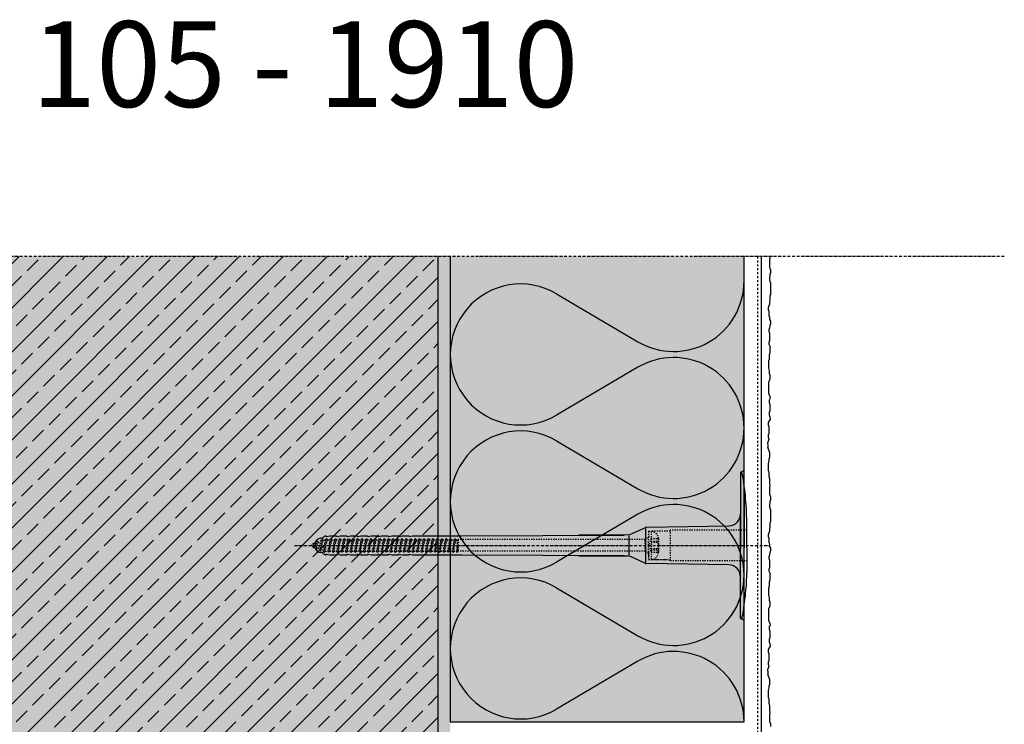
# Model space of a CAD drawing. Extents: x -110 to 4112, y -17267 to -4513.
# Drawn here: x 255 to 657, y -16747 to -16459 of the extents above; entities that cross this region are included whole.
import ezdxf

# ---------------------------------------------------------------- set-up
doc = ezdxf.new("R2010")
doc.units = 0
doc.header["$LTSCALE"] = 0.1
for name, pattern in [('ACHSE', [18.5, 12, -3, 0.5, -3]), ('AUSGEZOGEN', [0]), ('MVS_STRICH', [48, 8, -8, 8, -8, 8, -8]), ('STRICHLINIE', [10, 5, -5]), ('STRICHLINIE2', [0.375, 0.25, -0.125])]:
    doc.linetypes.add(name, pattern=pattern)
for name, color, linetype in [('ACHSEN', 1, 'ACHSE'), ('BEMASSUNG', 1, 'AUSGEZOGEN'), ('DÄMMUNG', 1, 'CONTINUOUS'), ('Putz', 6, 'CONTINUOUS'), ('SCHRAFFUR', 7, 'CONTINUOUS'), ('SICHTBARE', 7, 'CONTINUOUS'), ('UNSICHTBARE', 1, 'STRICHLINIE')]:
    doc.layers.add(name, color=color, linetype=linetype)
doc.styles.add('ARIAL7', font='arial.ttf', dxfattribs={"height": 7})

# ---------------------------------------------------------------- blocks, each defined once
blk = doc.blocks.new('DAEMM')
at = {"layer": 'DÄMMUNG'}
for p, q in [((0.2065, 0.362), (0.0435, 0.638)), ((0.4565, 0.638), (0.2935, 0.362))]:
    blk.add_line(p, q, dxfattribs=at)
for centre, radius, start, end in [((0.25, 0.76), 0.2398, 329.435, 210.565), ((-0.0001, 0.2399), 0.2399, 270.0152, 30.5802), ((0.5001, 0.2399), 0.2399, 149.4198, 269.9848)]:
    blk.add_arc(centre, radius, start, end, dxfattribs=at)
blk = doc.blocks.new('A$C7BCF2F8D')
at = {"layer": 'ACHSEN', "color": 1, "linetype": 'ACHSE'}
blk.add_line((-182.19, 0), (11.74, 0), dxfattribs=at)
at = {"layer": 'SICHTBARE', "color": 1, "linetype": 'Continuous'}
for p, q in [((0, 29.72), (0, 12.79)), ((1.57, 23.62), (1.44, 23.67)), ((1.44, 23.67), (1.44, -1)), ((0, -12.79), (0, 12.79)), ((0, 12.79), (0, -1)), ((2.53, -1), (2.53, 9.08)), ((-113.92, 3.96), (-47.52, 4.2)), ((-47.52, 4.2), (-66.05, 4.2)), ((-45.24, 4.38), (-39.15, 7.22)), ((-38.77, 6.9), (-38.77, -6.98)), ((-38.38, 7.4), (-4.72, 7.99)), ((-174.5, 0.43), (-174.5, 0.82)), ((-174.35, 0.96), (-173.78, 0.96)), ((-173.59, 0.81), (-173.77, 0.99)), ((-171.42, 2.88), (-170.66, 2.88)), ((-170.66, 2.88), (-170.66, 2.99)), ((-170.42, 3.41), (-169.66, 3.84)), ((-169.66, 3.84), (-169.21, 3.84)), ((-169.66, 3.84), (-169.21, 3.84)), ((-168.98, 3.68), (-167.78, 3.96)), ((-167.78, 3.96), (-164.99, 3.96)), ((-164.99, 3.96), (-164.99, 3.86)), ((-164.76, 3.68), (-163.55, 3.96)), ((-163.55, 3.96), (-160.77, 3.96)), ((-160.77, 3.96), (-160.77, 3.86)), ((-160.53, 3.68), (-159.33, 3.96)), ((-159.33, 3.96), (-156.55, 3.96)), ((-156.55, 3.96), (-156.54, 3.86)), ((-156.31, 3.68), (-155.1, 3.96)), ((-155.1, 3.96), (-152.32, 3.96)), ((-152.32, 3.96), (-152.32, 3.86)), ((-152.08, 3.68), (-150.88, 3.96)), ((-150.88, 3.96), (-148.1, 3.96)), ((-148.1, 3.96), (-148.1, 3.86)), ((-147.86, 3.68), (-146.66, 3.96)), ((-146.79, 2.3), (-147.25, 2.75)), ((-146.66, 3.96), (-145.65, 3.96)), ((-145.65, 3.96), (-143.87, 3.96)), ((-145.65, 3.96), (-145.65, 3.96)), ((-143.87, 3.96), (-143.87, 3.86)), ((-143.64, 3.68), (-142.43, 3.96)), ((-143.26, 2.3), (-143.51, 2.55)), ((-142.43, 3.96), (-139.65, 3.96)), ((-139.72, 2.3), (-139.78, 2.35)), ((-139.65, 3.96), (-139.65, 3.86)), ((-139.41, 3.68), (-138.21, 3.96)), ((-138.21, 3.96), (-135.43, 3.96)), ((-135.43, 3.96), (-135.42, 3.86)), ((-135.19, 3.68), (-133.98, 3.96)), ((-133.98, 3.96), (-113.92, 3.96)), ((-45.64, 3.91), (-45.64, -3.87)), ((-174.5, -0.82), (-174.5, -0.43)), ((-173.78, -0.96), (-174.35, -0.96)), ((-170.66, -2.88), (-171.42, -2.88)), ((-170.66, -2.99), (-170.66, -2.88)), ((-169.66, -3.84), (-170.42, -3.41)), ((-169.66, -3.84), (-169.21, -3.84)), ((-169.21, -3.84), (-169.66, -3.84)), ((-167.78, -3.96), (-168.98, -3.68)), ((-164.99, -3.96), (-167.78, -3.96)), ((-164.99, -3.86), (-164.99, -3.96)), ((-163.55, -3.96), (-164.76, -3.68)), ((-160.77, -3.96), (-163.55, -3.96)), ((-160.77, -3.86), (-160.77, -3.96)), ((-159.33, -3.96), (-160.53, -3.68)), ((-156.55, -3.96), (-159.33, -3.96)), ((-156.54, -3.86), (-156.55, -3.96)), ((-155.1, -3.96), (-156.31, -3.68)), ((-152.32, -3.96), (-155.1, -3.96)), ((-152.32, -3.86), (-152.32, -3.96)), ((-150.88, -3.96), (-152.08, -3.68)), ((-148.1, -3.96), (-150.88, -3.96)), ((-148.1, -3.86), (-148.1, -3.96)), ((-146.66, -3.96), (-147.86, -3.68)), ((-145.65, -3.96), (-146.66, -3.96)), ((-143.87, -3.96), (-145.65, -3.96)), ((-145.65, -3.96), (-145.65, -3.96)), ((-143.87, -3.86), (-143.87, -3.96)), ((-142.43, -3.96), (-143.64, -3.68)), ((-139.65, -3.96), (-142.43, -3.96)), ((-139.65, -3.86), (-139.65, -3.96)), ((-138.21, -3.96), (-139.41, -3.68)), ((-135.43, -3.96), (-138.21, -3.96)), ((-135.42, -3.86), (-135.43, -3.96)), ((-133.98, -3.96), (-135.19, -3.68)), ((-113.92, -3.96), (-133.98, -3.96)), ((-47.52, -4.2), (-113.92, -3.96)), ((0, -14.79), (0, -1)), ((1.44, -23.67), (1.44, -1)), ((2.53, -1), (2.53, -11.08)), ((-66.05, -4.2), (-47.52, -4.2)), ((-39.15, -7.22), (-45.24, -4.38)), ((-4.72, -7.99), (-38.38, -7.4)), ((0, -29.72), (0, -14.79)), ((1.57, -23.62), (1.44, -23.67))]:
    blk.add_line(p, q, dxfattribs=at)
for centre, radius, start, end in [((0.25, 29.72), 0.25, 17.0383, 178.0994), ((0.38, 29.72), 0.384, 178.0994, 180), ((-0.39, 32.09), 2.22, 286.8171, 325.4868), ((-20.16, 23.46), 21.6, 0.6383, 17.0383), ((-92.03, 10.18), 94.56, 6.9976, 8.1712), ((-114.81, 8.86), 117.34, 1.0436, 6.2808), ((-4.8, 12.79), 4.8, 271, 0), ((-92.03, 9.08), 94.56, 0, 1.1634), ((-65.93, 1193.88), 1189.68, 269.99407, 270.99641), ((-38.34, 5.48), 1.92, 91, 115), ((-174.35, 0.82), 0.144, 90, 180), ((-171.42, 0.48), 2.4, 90, 168.463), ((-170.18, 2.99), 0.48, 120, 180), ((-169.02, 3.86), 0.192, 187.3299, 283.2), ((-164.8, 3.86), 0.192, 181, 283.2), ((-160.58, 3.86), 0.192, 181, 283.2), ((-156.35, 3.86), 0.192, 181, 283.2), ((-152.13, 3.86), 0.192, 181, 283.2), ((-147.9, 3.86), 0.192, 181, 283.2), ((-143.68, 3.86), 0.192, 181, 283.2), ((-139.46, 3.86), 0.192, 181, 283.2), ((-135.23, 3.86), 0.192, 181, 283.2), ((-174.35, -0.82), 0.144, 180, 270), ((-171.42, -0.48), 2.4, 191.537, 270), ((-170.18, -2.99), 0.48, 180, 240), ((-169.02, -3.86), 0.192, 76.8, 172.6701), ((-164.8, -3.86), 0.192, 76.8, 179), ((-160.58, -3.86), 0.192, 76.8, 179), ((-156.35, -3.86), 0.192, 76.8, 179), ((-152.13, -3.86), 0.192, 76.8, 179), ((-147.9, -3.86), 0.192, 76.8, 179), ((-143.68, -3.86), 0.192, 76.8, 179), ((-139.46, -3.86), 0.192, 76.8, 179), ((-135.23, -3.86), 0.192, 76.8, 179), ((-65.93, -1193.88), 1189.68, 89.00359, 90.00593), ((-38.34, -5.48), 1.92, 245, 269), ((-4.8, -12.79), 4.8, 0, 89), ((-92.03, -11.08), 94.56, 358.8366, 0), ((-75.23, -11.26), 77.76, 352.2821, 358.7159), ((-20.16, -23.46), 21.6, 342.9617, 359.3617), ((-92.03, -10.18), 94.56, 351.8288, 353.0024), ((0.38, -29.72), 0.384, 180, 181.9006), ((0.25, -29.72), 0.25, 181.9006, 342.9617), ((-0.42, -32.09), 2.22, 34.5132, 73.1829)]:
    blk.add_arc(centre, radius, start, end, dxfattribs=at)
for points in [[(-169.66, 3.84), (-169.66, 3.84), (-169.66, 3.84), (-169.66, 3.84)], [(-169.21, 3.84), (-169.21, 3.84), (-169.21, 3.84), (-169.21, 3.84)], [(-169.66, -3.84), (-169.66, -3.84), (-169.66, -3.84), (-169.66, -3.84)], [(-169.21, -3.84), (-169.21, -3.84), (-169.21, -3.84), (-169.21, -3.84)]]:
    blk.add_open_spline(points, degree=3, dxfattribs=at)
at = {"layer": 'UNSICHTBARE', "color": 2, "linetype": 'STRICHLINIE'}
for p, q in [((-37.54, 5.75), (-37.54, 2.9)), ((-37.54, 5.75), (-36.54, 5.75)), ((-37.54, 4.71), (-37.54, 3.55)), ((-28.68, 5.84), (-36.54, 5.75)), ((-36.54, 5.75), (-36.54, -5.75)), ((2.53, 6.2), (-28.68, 6.2)), ((-28.68, 6.2), (-28.68, -6.2)), ((-175.54, 0), (-173.42, 0.88)), ((-173.88, -0.69), (-175.54, 0)), ((-173.88, -0.69), (-173.42, 0.88)), ((-173.42, 0.88), (-172.92, 1.74)), ((-173.37, -1.56), (-172.92, 1.74)), ((-173.27, -1.56), (-172.82, 1.74)), ((-172.99, -1.06), (-172.53, 1.24)), ((-172.92, 1.74), (-172.82, 1.74)), ((-172.53, 1.24), (-172.82, 1.74)), ((-172.53, 1.24), (-171.45, 1.69)), ((-172.2, -1.38), (-171.45, 1.69)), ((-171.7, -2.25), (-170.95, 2.56)), ((-171.6, -2.25), (-170.85, 2.56)), ((-171.45, 1.69), (-170.95, 2.56)), ((-171.31, -1.75), (-170.56, 2.06)), ((-170.95, 2.56), (-170.85, 2.56)), ((-170.56, 2.06), (-170.85, 2.56)), ((-170.56, 2.06), (-169.98, 2.3)), ((-170.38, -2.13), (-169.38, 2.3)), ((-170, -2.8), (-169.09, 2.8)), ((-169.98, 2.3), (-169.38, 2.3)), ((-169.9, -2.8), (-168.99, 2.8)), ((-169.61, -2.3), (-168.7, 2.3)), ((-169.38, 2.3), (-169.09, 2.8)), ((-169.09, 2.8), (-168.99, 2.8)), ((-168.7, 2.3), (-168.99, 2.8)), ((-168.7, 2.3), (-167.57, 2.3)), ((-168.48, -2.3), (-167.57, 2.3)), ((-168.19, -2.8), (-167.28, 2.8)), ((-168.09, -2.8), (-167.18, 2.8)), ((-167.8, -2.3), (-166.89, 2.3)), ((-167.57, 2.3), (-167.28, 2.8)), ((-167.28, 2.8), (-167.18, 2.8)), ((-166.89, 2.3), (-167.18, 2.8)), ((-166.89, 2.3), (-165.76, 2.3)), ((-166.67, -2.3), (-165.76, 2.3)), ((-166.38, -2.8), (-165.47, 2.8)), ((-166.28, -2.8), (-165.37, 2.8)), ((-165.99, -2.3), (-165.08, 2.3)), ((-165.76, 2.3), (-165.47, 2.8)), ((-165.47, 2.8), (-165.37, 2.8)), ((-165.08, 2.3), (-165.37, 2.8)), ((-165.08, 2.3), (-163.95, 2.3)), ((-164.86, -2.3), (-163.95, 2.3)), ((-164.57, -2.8), (-163.66, 2.8)), ((-164.47, -2.8), (-163.56, 2.8)), ((-164.18, -2.3), (-163.27, 2.3)), ((-163.95, 2.3), (-163.66, 2.8)), ((-163.66, 2.8), (-163.56, 2.8)), ((-163.27, 2.3), (-163.56, 2.8)), ((-163.27, 2.3), (-162.14, 2.3)), ((-163.05, -2.3), (-162.14, 2.3)), ((-162.76, -2.8), (-161.85, 2.8)), ((-162.66, -2.8), (-161.75, 2.8)), ((-162.37, -2.3), (-161.46, 2.3)), ((-162.14, 2.3), (-161.85, 2.8)), ((-161.85, 2.8), (-161.75, 2.8)), ((-161.46, 2.3), (-161.75, 2.8)), ((-161.46, 2.3), (-160.33, 2.3)), ((-161.24, -2.3), (-160.33, 2.3)), ((-160.95, -2.8), (-160.04, 2.8)), ((-160.85, -2.8), (-159.94, 2.8)), ((-160.56, -2.3), (-159.65, 2.3)), ((-160.33, 2.3), (-160.04, 2.8)), ((-160.04, 2.8), (-159.94, 2.8)), ((-159.65, 2.3), (-159.94, 2.8)), ((-159.65, 2.3), (-158.52, 2.3)), ((-159.43, -2.3), (-158.52, 2.3)), ((-159.14, -2.8), (-158.23, 2.8)), ((-159.04, -2.8), (-158.13, 2.8)), ((-158.75, -2.3), (-157.84, 2.3)), ((-158.52, 2.3), (-158.23, 2.8)), ((-158.23, 2.8), (-158.13, 2.8)), ((-157.84, 2.3), (-158.13, 2.8)), ((-157.84, 2.3), (-156.71, 2.3)), ((-157.62, -2.3), (-156.71, 2.3)), ((-157.33, -2.8), (-156.42, 2.8)), ((-157.23, -2.8), (-156.32, 2.8)), ((-156.94, -2.3), (-156.03, 2.3)), ((-156.71, 2.3), (-156.42, 2.8)), ((-156.42, 2.8), (-156.32, 2.8)), ((-156.03, 2.3), (-156.32, 2.8)), ((-156.03, 2.3), (-154.9, 2.3)), ((-155.81, -2.3), (-154.9, 2.3)), ((-155.52, -2.8), (-154.61, 2.8)), ((-155.42, -2.8), (-154.51, 2.8)), ((-155.13, -2.3), (-154.22, 2.3)), ((-154.9, 2.3), (-154.61, 2.8)), ((-154.61, 2.8), (-154.51, 2.8)), ((-154.22, 2.3), (-154.51, 2.8)), ((-154.22, 2.3), (-153.09, 2.3)), ((-154, -2.3), (-153.09, 2.3)), ((-153.71, -2.8), (-152.8, 2.8)), ((-153.61, -2.8), (-152.7, 2.8)), ((-153.32, -2.3), (-152.41, 2.3)), ((-153.09, 2.3), (-152.8, 2.8)), ((-152.8, 2.8), (-152.7, 2.8)), ((-152.41, 2.3), (-152.7, 2.8)), ((-152.41, 2.3), (-151.28, 2.3)), ((-152.19, -2.3), (-151.28, 2.3)), ((-151.9, -2.8), (-150.99, 2.8)), ((-151.8, -2.8), (-150.89, 2.8)), ((-151.51, -2.3), (-150.6, 2.3)), ((-151.28, 2.3), (-150.99, 2.8)), ((-150.99, 2.8), (-150.89, 2.8)), ((-150.6, 2.3), (-150.89, 2.8)), ((-150.6, 2.3), (-149.47, 2.3)), ((-150.38, -2.3), (-149.47, 2.3)), ((-150.09, -2.8), (-149.18, 2.8)), ((-149.99, -2.8), (-149.08, 2.8)), ((-149.7, -2.3), (-148.79, 2.3)), ((-149.47, 2.3), (-149.18, 2.8)), ((-149.18, 2.8), (-149.08, 2.8)), ((-148.79, 2.3), (-149.08, 2.8)), ((-148.79, 2.3), (-147.66, 2.3)), ((-148.57, -2.3), (-147.66, 2.3)), ((-148.28, -2.8), (-147.37, 2.8)), ((-148.18, -2.8), (-147.27, 2.8)), ((-147.89, -2.3), (-146.98, 2.3)), ((-147.66, 2.3), (-147.37, 2.8)), ((-147.37, 2.8), (-147.27, 2.8)), ((-146.98, 2.3), (-147.27, 2.8)), ((-146.98, 2.3), (-145.85, 2.3)), ((-146.76, -2.3), (-145.85, 2.3)), ((-146.47, -2.8), (-145.56, 2.8)), ((-146.37, -2.8), (-145.46, 2.8)), ((-146.08, -2.3), (-145.17, 2.3)), ((-145.85, 2.3), (-145.56, 2.8)), ((-145.56, 2.8), (-145.46, 2.8)), ((-145.17, 2.3), (-145.46, 2.8)), ((-145.17, 2.3), (-144.04, 2.3)), ((-144.95, -2.3), (-144.04, 2.3)), ((-144.66, -2.8), (-143.75, 2.8)), ((-144.56, -2.8), (-143.65, 2.8)), ((-144.27, -2.3), (-143.36, 2.3)), ((-144.04, 2.3), (-143.75, 2.8)), ((-143.75, 2.8), (-143.65, 2.8)), ((-143.36, 2.3), (-143.65, 2.8)), ((-143.36, 2.3), (-142.23, 2.3)), ((-143.14, -2.3), (-142.23, 2.3)), ((-142.85, -2.8), (-141.94, 2.8)), ((-142.75, -2.8), (-141.84, 2.8)), ((-142.46, -2.3), (-141.55, 2.3)), ((-142.23, 2.3), (-141.94, 2.8)), ((-141.94, 2.8), (-141.84, 2.8)), ((-141.55, 2.3), (-141.84, 2.8)), ((-141.55, 2.3), (-140.42, 2.3)), ((-141.33, -2.3), (-140.42, 2.3)), ((-141.04, -2.8), (-140.13, 2.8)), ((-140.94, -2.8), (-140.03, 2.8)), ((-140.65, -2.3), (-139.74, 2.3)), ((-140.42, 2.3), (-140.13, 2.8)), ((-140.13, 2.8), (-140.03, 2.8)), ((-139.74, 2.3), (-140.03, 2.8)), ((-139.74, 2.3), (-138.61, 2.3)), ((-139.52, -2.3), (-138.61, 2.3)), ((-139.23, -2.8), (-138.32, 2.8)), ((-139.13, -2.8), (-138.22, 2.8)), ((-138.84, -2.3), (-137.93, 2.3)), ((-138.61, 2.3), (-138.32, 2.8)), ((-138.32, 2.8), (-138.22, 2.8)), ((-137.93, 2.3), (-138.22, 2.8)), ((-137.93, 2.3), (-136.8, 2.3)), ((-137.71, -2.3), (-136.8, 2.3)), ((-137.42, -2.8), (-136.51, 2.8)), ((-137.32, -2.8), (-136.41, 2.8)), ((-137.03, -2.3), (-136.12, 2.3)), ((-136.8, 2.3), (-136.51, 2.8)), ((-136.51, 2.8), (-136.41, 2.8)), ((-136.12, 2.3), (-136.41, 2.8)), ((-136.12, 2.3), (-134.99, 2.3)), ((-135.9, -2.3), (-134.99, 2.3)), ((-135.61, -2.8), (-134.7, 2.8)), ((-135.51, -2.8), (-134.6, 2.8)), ((-135.22, -2.3), (-134.31, 2.3)), ((-134.99, 2.3), (-134.7, 2.8)), ((-134.7, 2.8), (-134.6, 2.8)), ((-134.31, 2.3), (-134.6, 2.8)), ((-134.31, 2.3), (-133.18, 2.3)), ((-134.09, -2.3), (-133.18, 2.3)), ((-133.8, -2.8), (-132.89, 2.8)), ((-133.7, -2.8), (-132.79, 2.8)), ((-133.41, -2.3), (-132.5, 2.3)), ((-133.18, 2.3), (-132.89, 2.8)), ((-132.89, 2.8), (-132.79, 2.8)), ((-132.5, 2.3), (-132.79, 2.8)), ((-132.5, 2.3), (-131.37, 2.3)), ((-132.28, -2.3), (-131.37, 2.3)), ((-131.99, -2.8), (-131.08, 2.8)), ((-131.89, -2.8), (-130.98, 2.8)), ((-131.6, -2.3), (-130.69, 2.3)), ((-131.37, 2.3), (-131.08, 2.8)), ((-131.08, 2.8), (-130.98, 2.8)), ((-130.69, 2.3), (-130.98, 2.8)), ((-130.69, 2.3), (-129.56, 2.3)), ((-130.47, -2.3), (-129.56, 2.3)), ((-130.18, -2.8), (-129.27, 2.8)), ((-130.08, -2.8), (-129.17, 2.8)), ((-129.79, -2.3), (-128.88, 2.3)), ((-129.56, 2.3), (-129.27, 2.8)), ((-129.27, 2.8), (-129.17, 2.8)), ((-128.88, 2.3), (-129.17, 2.8)), ((-128.88, 2.3), (-127.75, 2.3)), ((-128.66, -2.3), (-127.75, 2.3)), ((-128.37, -2.8), (-127.46, 2.8)), ((-128.27, -2.8), (-127.36, 2.8)), ((-127.98, -2.3), (-127.07, 2.3)), ((-127.75, 2.3), (-127.46, 2.8)), ((-127.46, 2.8), (-127.36, 2.8)), ((-127.07, 2.3), (-127.36, 2.8)), ((-127.07, 2.3), (-125.94, 2.3)), ((-126.85, -2.3), (-125.94, 2.3)), ((-126.56, -2.8), (-125.65, 2.8)), ((-126.46, -2.8), (-125.55, 2.8)), ((-126.17, -2.3), (-125.26, 2.3)), ((-125.94, 2.3), (-125.65, 2.8)), ((-125.65, 2.8), (-125.55, 2.8)), ((-125.26, 2.3), (-125.55, 2.8)), ((-125.26, 2.3), (-124.13, 2.3)), ((-125.04, -2.3), (-124.13, 2.3)), ((-124.75, -2.8), (-123.84, 2.8)), ((-124.65, -2.8), (-123.74, 2.8)), ((-124.36, -2.3), (-123.45, 2.3)), ((-124.13, 2.3), (-123.84, 2.8)), ((-123.84, 2.8), (-123.74, 2.8)), ((-123.45, 2.3), (-123.74, 2.8)), ((-123.45, 2.3), (-122.32, 2.3)), ((-123.23, -2.3), (-122.32, 2.3)), ((-122.94, -2.8), (-122.03, 2.8)), ((-122.84, -2.8), (-121.93, 2.8)), ((-122.55, -2.3), (-121.64, 2.3)), ((-122.32, 2.3), (-122.03, 2.8)), ((-122.03, 2.8), (-121.93, 2.8)), ((-121.64, 2.3), (-121.93, 2.8)), ((-121.64, 2.3), (-120.51, 2.3)), ((-121.42, -2.3), (-120.51, 2.3)), ((-121.13, -2.8), (-120.22, 2.8)), ((-121.03, -2.8), (-120.12, 2.8)), ((-120.74, -2.3), (-119.83, 2.3)), ((-120.51, 2.3), (-120.22, 2.8)), ((-120.22, 2.8), (-120.12, 2.8)), ((-119.83, 2.3), (-120.12, 2.8)), ((-119.83, 2.3), (-118.7, 2.3)), ((-119.61, -2.3), (-118.7, 2.3)), ((-119.32, -2.8), (-118.41, 2.8)), ((-119.22, -2.8), (-118.31, 2.8)), ((-118.93, -2.3), (-118.02, 2.3)), ((-118.7, 2.3), (-118.41, 2.8)), ((-118.41, 2.8), (-118.31, 2.8)), ((-118.02, 2.3), (-118.31, 2.8)), ((-118.02, 2.3), (-116.89, 2.3)), ((-117.8, -2.3), (-116.89, 2.3)), ((-117.51, -2.8), (-116.6, 2.8)), ((-117.41, -2.8), (-116.5, 2.8)), ((-117.12, -2.3), (-116.21, 2.3)), ((-116.89, 2.3), (-116.6, 2.8)), ((-116.6, 2.8), (-116.5, 2.8)), ((-116.21, 2.3), (-116.5, 2.8)), ((-116.21, 2.3), (-115.54, 2.3)), ((-115.54, 2.3), (-115.36, 2.4)), ((-115.54, -2.3), (-115.54, 2.3)), ((-115.36, 2.4), (-115.36, -2.4)), ((-39.01, 2.4), (-115.36, 2.4)), ((-37.54, 3.25), (-39.01, 2.4)), ((-39.01, -2.4), (-39.01, 2.4)), ((-36.54, 2.8), (-37.56, 0)), ((-37.56, 0), (-36.54, -2.8)), ((-37.54, 3.55), (-37.54, 2.4)), ((-37.54, -2.9), (-37.54, 2.9)), ((-36.54, 2.8), (-36.54, -2.8)), ((-36.54, 2.8), (-33.79, 2.8)), ((-36.54, 1.75), (-33.79, 1.75)), ((-36.54, 1.25), (-33.79, 1.25)), ((-33.79, 3.05), (-33.79, -3.05)), ((-33.79, 3.05), (-33.55, 3.05)), ((-33.54, 2.75), (-33.54, -2.75)), ((-173.37, -1.56), (-173.88, -0.69)), ((-173.37, -1.56), (-173.27, -1.56)), ((-173.27, -1.56), (-172.99, -1.06)), ((-172.2, -1.38), (-172.99, -1.06)), ((-171.7, -2.25), (-172.2, -1.38)), ((-171.7, -2.25), (-171.6, -2.25)), ((-171.6, -2.25), (-171.31, -1.75)), ((-170.38, -2.13), (-171.31, -1.75)), ((-170, -2.8), (-170.38, -2.13)), ((-170, -2.8), (-169.9, -2.8)), ((-169.9, -2.8), (-169.61, -2.3)), ((-169.61, -2.3), (-168.48, -2.3)), ((-168.19, -2.8), (-168.48, -2.3)), ((-168.19, -2.8), (-168.09, -2.8)), ((-168.09, -2.8), (-167.8, -2.3)), ((-167.8, -2.3), (-166.67, -2.3)), ((-166.38, -2.8), (-166.67, -2.3)), ((-166.38, -2.8), (-166.28, -2.8)), ((-166.28, -2.8), (-165.99, -2.3)), ((-165.99, -2.3), (-164.86, -2.3)), ((-164.57, -2.8), (-164.86, -2.3)), ((-164.57, -2.8), (-164.47, -2.8)), ((-164.47, -2.8), (-164.18, -2.3)), ((-164.18, -2.3), (-163.05, -2.3)), ((-162.76, -2.8), (-163.05, -2.3)), ((-162.76, -2.8), (-162.66, -2.8)), ((-162.66, -2.8), (-162.37, -2.3)), ((-162.37, -2.3), (-161.24, -2.3)), ((-160.95, -2.8), (-161.24, -2.3)), ((-160.95, -2.8), (-160.85, -2.8)), ((-160.85, -2.8), (-160.56, -2.3)), ((-160.56, -2.3), (-159.43, -2.3)), ((-159.14, -2.8), (-159.43, -2.3)), ((-159.14, -2.8), (-159.04, -2.8)), ((-159.04, -2.8), (-158.75, -2.3)), ((-158.75, -2.3), (-157.62, -2.3)), ((-157.33, -2.8), (-157.62, -2.3)), ((-157.33, -2.8), (-157.23, -2.8)), ((-157.23, -2.8), (-156.94, -2.3)), ((-156.94, -2.3), (-155.81, -2.3)), ((-155.52, -2.8), (-155.81, -2.3)), ((-155.52, -2.8), (-155.42, -2.8)), ((-155.42, -2.8), (-155.13, -2.3)), ((-155.13, -2.3), (-154, -2.3)), ((-153.71, -2.8), (-154, -2.3)), ((-153.71, -2.8), (-153.61, -2.8)), ((-153.61, -2.8), (-153.32, -2.3)), ((-153.32, -2.3), (-152.19, -2.3)), ((-151.9, -2.8), (-152.19, -2.3)), ((-151.9, -2.8), (-151.8, -2.8)), ((-151.8, -2.8), (-151.51, -2.3)), ((-151.51, -2.3), (-150.38, -2.3)), ((-150.09, -2.8), (-150.38, -2.3)), ((-150.09, -2.8), (-149.99, -2.8)), ((-149.99, -2.8), (-149.7, -2.3)), ((-149.7, -2.3), (-148.57, -2.3)), ((-148.28, -2.8), (-148.57, -2.3)), ((-148.28, -2.8), (-148.18, -2.8)), ((-148.18, -2.8), (-147.89, -2.3)), ((-147.89, -2.3), (-146.76, -2.3)), ((-146.47, -2.8), (-146.76, -2.3)), ((-146.47, -2.8), (-146.37, -2.8)), ((-146.37, -2.8), (-146.08, -2.3)), ((-146.08, -2.3), (-144.95, -2.3)), ((-144.66, -2.8), (-144.95, -2.3)), ((-144.66, -2.8), (-144.56, -2.8)), ((-144.56, -2.8), (-144.27, -2.3)), ((-144.27, -2.3), (-143.14, -2.3)), ((-142.85, -2.8), (-143.14, -2.3)), ((-142.85, -2.8), (-142.75, -2.8)), ((-142.75, -2.8), (-142.46, -2.3)), ((-142.46, -2.3), (-141.33, -2.3)), ((-141.04, -2.8), (-141.33, -2.3)), ((-141.04, -2.8), (-140.94, -2.8)), ((-140.94, -2.8), (-140.65, -2.3)), ((-140.65, -2.3), (-139.52, -2.3)), ((-139.23, -2.8), (-139.52, -2.3)), ((-139.23, -2.8), (-139.13, -2.8)), ((-139.13, -2.8), (-138.84, -2.3)), ((-138.84, -2.3), (-137.71, -2.3)), ((-137.42, -2.8), (-137.71, -2.3)), ((-137.42, -2.8), (-137.32, -2.8)), ((-137.32, -2.8), (-137.03, -2.3)), ((-137.03, -2.3), (-135.9, -2.3)), ((-135.61, -2.8), (-135.9, -2.3)), ((-135.61, -2.8), (-135.51, -2.8)), ((-135.51, -2.8), (-135.22, -2.3)), ((-135.22, -2.3), (-134.09, -2.3)), ((-133.8, -2.8), (-134.09, -2.3)), ((-133.8, -2.8), (-133.7, -2.8)), ((-133.7, -2.8), (-133.41, -2.3)), ((-133.41, -2.3), (-132.28, -2.3)), ((-131.99, -2.8), (-132.28, -2.3)), ((-131.99, -2.8), (-131.89, -2.8)), ((-131.89, -2.8), (-131.6, -2.3)), ((-131.6, -2.3), (-130.47, -2.3)), ((-130.18, -2.8), (-130.47, -2.3)), ((-130.18, -2.8), (-130.08, -2.8)), ((-130.08, -2.8), (-129.79, -2.3)), ((-129.79, -2.3), (-128.66, -2.3)), ((-128.37, -2.8), (-128.66, -2.3)), ((-128.37, -2.8), (-128.27, -2.8)), ((-128.27, -2.8), (-127.98, -2.3)), ((-127.98, -2.3), (-126.85, -2.3)), ((-126.56, -2.8), (-126.85, -2.3)), ((-126.56, -2.8), (-126.46, -2.8)), ((-126.46, -2.8), (-126.17, -2.3)), ((-126.17, -2.3), (-125.04, -2.3)), ((-124.75, -2.8), (-125.04, -2.3)), ((-124.75, -2.8), (-124.65, -2.8)), ((-124.65, -2.8), (-124.36, -2.3)), ((-124.36, -2.3), (-123.23, -2.3)), ((-122.94, -2.8), (-123.23, -2.3)), ((-122.94, -2.8), (-122.84, -2.8)), ((-122.84, -2.8), (-122.55, -2.3)), ((-122.55, -2.3), (-121.42, -2.3)), ((-121.13, -2.8), (-121.42, -2.3)), ((-121.13, -2.8), (-121.03, -2.8)), ((-121.03, -2.8), (-120.74, -2.3)), ((-120.74, -2.3), (-119.61, -2.3)), ((-119.32, -2.8), (-119.61, -2.3)), ((-119.32, -2.8), (-119.22, -2.8)), ((-119.22, -2.8), (-118.93, -2.3)), ((-118.93, -2.3), (-117.8, -2.3)), ((-117.51, -2.8), (-117.8, -2.3)), ((-117.51, -2.8), (-117.41, -2.8)), ((-117.41, -2.8), (-117.12, -2.3)), ((-117.12, -2.3), (-115.99, -2.3)), ((-115.99, -2.3), (-115.54, -0.01)), ((-115.7, -2.8), (-115.99, -2.3)), ((-115.7, -2.8), (-115.54, -0.01)), ((-115.7, -2.8), (-115.6, -2.8)), ((-115.6, -2.8), (-115.54, -0.01)), ((-115.6, -2.8), (-115.54, -2.3)), ((-115.36, -2.4), (-115.54, -2.3)), ((-39.01, -2.4), (-115.36, -2.4)), ((-37.54, -3.25), (-39.01, -2.4)), ((-37.54, -2.4), (-37.54, -3.55)), ((-37.54, -2.9), (-37.54, -5.75)), ((-37.54, -3.55), (-37.54, -4.71)), ((-36.54, -1.25), (-33.79, -1.25)), ((-36.54, -1.75), (-33.79, -1.75)), ((-36.54, -2.8), (-33.79, -2.8)), ((-33.79, -3.05), (-33.55, -3.05)), ((-37.54, -5.75), (-36.54, -5.75)), ((-28.68, -6.2), (2.53, -6.2))]:
    blk.add_line(p, q, dxfattribs=at)
at = {"layer": 'UNSICHTBARE', "color": 2, "linetype": 'STRICHLINIE2'}
blk.add_line((-36.54, -5.75), (-28.68, -5.84), dxfattribs=at)
at = {"layer": 'UNSICHTBARE', "color": 2, "linetype": 'STRICHLINIE'}
for centre, radius, start, end in [((-36.54, 2.75), 3, 0, 90), ((-38.02, 3.55), 0.48, 270, 0), ((-38.02, -3.55), 0.48, 0, 90), ((-36.54, -2.75), 3, 270, 0)]:
    blk.add_arc(centre, radius, start, end, dxfattribs=at)

msp = doc.modelspace()

# ---------------------------------------------------------------- hatches: boundary and pattern name
at = {"layer": 'SCHRAFFUR', "lineweight": -3}
h = msp.add_hatch(dxfattribs=at)
h.set_pattern_fill('ANSI33', color=254, scale=2, style=0)
h.paths.add_polyline_path([(186.02, -17267.43), (426.02, -17267.43), (426.02, -16556.03), (186.02, -16556.03)])
at = {"layer": 'SCHRAFFUR', "linetype": 'Continuous'}
h = msp.add_hatch(color=254, dxfattribs=at)
h.dxf.hatch_style = 1
h.paths.add_polyline_path([(186.02, -17267.43), (426.02, -17267.43), (426.02, -16556.03), (186.02, -16556.03)])
at = {"layer": 'SCHRAFFUR', "lineweight": -3}
h = msp.add_hatch(dxfattribs=at)
h.set_pattern_fill('ANSI33', color=3, scale=2, style=0)
h.paths.add_polyline_path([(426.02, -16556.03), (426.02, -17267.43), (186.02, -17267.43), (186.02, -16556.03)])
at = {"layer": 'SCHRAFFUR', "linetype": 'Continuous'}
h = msp.add_hatch(dxfattribs=at)
h.set_pattern_fill('HEX', color=252, scale=0.23, style=0)
h.paths.add_polyline_path([(431.02, -17062.03), (426.02, -17062.03), (426.02, -16556.03), (431.02, -16556.03)])
h = msp.add_hatch(color=71, dxfattribs=at)
h.dxf.hatch_style = 1
h.paths.add_polyline_path([(551.02, -16746.03), (431.02, -16746.03), (431.02, -16556.03), (551.02, -16556.03)])

# ---------------------------------------------------------------- linework, layer by layer
at = {"layer": 'ACHSEN', "color": 1, "linetype": 'ACHSE'}
msp.add_line((657.3, -16556.03), (126.47, -16556.03), dxfattribs=at)
at = {"layer": 'Putz', "color": 6, "linetype": 'AUSGEZOGEN', "lineweight": -3}
for p, q in [((561.49, -16556.12), (561.49, -16556.03)), ((561.72, -16556.78), (561.49, -16556.12)), ((561.49, -16557.67), (561.72, -16556.78)), ((561.49, -16558.55), (561.49, -16557.67)), ((561.49, -16559.43), (561.49, -16558.55)), ((561.49, -16560.32), (561.49, -16559.43)), ((561.72, -16560.98), (561.49, -16560.32)), ((561.94, -16561.64), (561.72, -16560.98)), ((561.72, -16563.19), (561.94, -16562.53)), ((561.94, -16562.53), (561.94, -16561.64)), ((561.49, -16564.74), (561.72, -16564.07)), ((561.49, -16565.62), (561.49, -16564.74)), ((561.72, -16566.28), (561.49, -16565.62)), ((561.72, -16564.07), (561.72, -16563.19)), ((561.94, -16566.95), (561.72, -16566.28)), ((561.94, -16567.83), (561.94, -16566.95)), ((561.94, -16568.71), (561.94, -16567.83)), ((561.94, -16569.6), (561.94, -16568.71)), ((561.94, -16570.48), (561.94, -16569.6)), ((561.94, -16571.36), (561.94, -16570.48)), ((561.49, -16574.46), (561.72, -16573.8)), ((561.49, -16575.34), (561.49, -16574.46)), ((561.72, -16572.03), (561.94, -16571.36)), ((561.72, -16572.91), (561.72, -16572.03)), ((561.72, -16573.8), (561.72, -16572.91)), ((561.05, -16576.89), (561.27, -16576)), ((561.05, -16577.77), (561.05, -16576.89)), ((561.27, -16578.44), (561.05, -16577.77)), ((561.27, -16576), (561.49, -16575.34)), ((561.27, -16579.32), (561.27, -16578.44)), ((561.27, -16580.2), (561.27, -16579.32)), ((561.49, -16580.87), (561.27, -16580.2)), ((561.49, -16581.75), (561.49, -16580.87)), ((561.94, -16582.41), (561.49, -16581.75)), ((561.94, -16583.3), (561.94, -16582.41)), ((561.27, -16585.95), (561.49, -16585.06)), ((561.27, -16586.83), (561.27, -16585.95)), ((561.49, -16587.49), (561.27, -16586.83)), ((561.49, -16585.06), (561.72, -16584.18)), ((561.72, -16584.18), (561.94, -16583.3)), ((561.27, -16591.03), (561.49, -16590.15)), ((561.27, -16591.91), (561.27, -16591.03)), ((561.49, -16588.38), (561.49, -16587.49)), ((561.49, -16589.26), (561.49, -16588.38)), ((561.49, -16590.15), (561.49, -16589.26)), ((561.72, -16592.8), (561.27, -16591.91)), ((561.72, -16592.8), (561.49, -16593.46)), ((561.49, -16593.46), (561.49, -16594.56)), ((561.49, -16594.56), (561.49, -16595.45)), ((561.27, -16598.1), (561.05, -16598.76)), ((561.05, -16598.76), (561.05, -16599.65)), ((561.49, -16595.45), (561.27, -16596.33)), ((561.27, -16596.33), (561.27, -16597.22)), ((561.27, -16597.22), (561.27, -16598.1)), ((561.05, -16599.65), (561.05, -16600.75)), ((561.05, -16600.75), (561.05, -16601.63)), ((561.05, -16601.63), (561.27, -16602.74)), ((561.27, -16602.74), (561.27, -16603.62)), ((561.27, -16606.72), (561.05, -16607.38)), ((561.27, -16603.62), (561.49, -16604.29)), ((561.49, -16606.05), (561.27, -16606.72)), ((561.49, -16604.29), (561.49, -16605.17)), ((561.49, -16605.17), (561.49, -16606.05)), ((561.05, -16607.38), (561.05, -16608.26)), ((561.05, -16608.26), (561.05, -16609.15)), ((561.05, -16609.15), (561.05, -16610.03)), ((561.05, -16610.03), (561.05, -16610.91)), ((561.05, -16610.91), (561.05, -16611.8)), ((561.05, -16611.8), (561.27, -16612.46)), ((561.27, -16612.46), (561.49, -16613.12)), ((561.72, -16613.79), (561.27, -16614.67)), ((561.27, -16614.67), (561.27, -16615.55)), ((561.49, -16613.12), (561.72, -16613.79)), ((561.27, -16615.55), (561.49, -16616.44)), ((561.49, -16619.09), (561.27, -16619.75)), ((561.49, -16616.44), (561.49, -16617.32)), ((561.49, -16617.32), (561.49, -16618.21)), ((561.49, -16618.21), (561.49, -16619.09)), ((561.72, -16622.4), (560.86, -16623.85)), ((561.27, -16619.75), (561.27, -16620.64)), ((561.27, -16620.64), (561.49, -16621.52)), ((561.49, -16621.52), (561.72, -16622.4)), ((560.86, -16623.85), (560.86, -16624.73)), ((560.86, -16624.73), (561.09, -16625.62)), ((561.09, -16625.62), (561.09, -16626.5)), ((561.09, -16626.5), (561.09, -16627.38)), ((561.09, -16630.7), (560.52, -16632.16)), ((561.09, -16628.27), (560.86, -16628.93)), ((560.86, -16628.93), (560.86, -16629.81)), ((560.86, -16629.81), (561.09, -16630.7)), ((561.09, -16627.38), (561.09, -16628.27)), ((560.52, -16632.16), (560.75, -16633.04)), ((560.75, -16633.04), (560.75, -16633.92)), ((561.49, -16636.17), (560.75, -16633.92)), ((561.27, -16638.6), (561.49, -16637.94)), ((561.27, -16639.49), (561.27, -16638.6)), ((561.49, -16637.05), (561.49, -16636.17)), ((561.49, -16637.94), (561.49, -16637.05)), ((561.05, -16640.59), (561.27, -16639.49)), ((561.05, -16641.47), (561.05, -16640.59)), ((561.05, -16642.58), (561.05, -16641.47)), ((561.05, -16643.46), (561.05, -16642.58)), ((561.27, -16644.13), (561.05, -16643.46)), ((561.27, -16645.01), (561.27, -16644.13)), ((561.27, -16645.89), (561.27, -16645.01)), ((561.49, -16646.78), (561.27, -16645.89)), ((561.49, -16647.66), (561.49, -16646.78)), ((561.49, -16648.77), (561.49, -16647.66)), ((561.72, -16649.43), (561.49, -16648.77)), ((561.49, -16650.31), (561.72, -16649.43)), ((561.49, -16651.2), (561.49, -16650.31)), ((561.49, -16652.08), (561.49, -16651.2)), ((561.49, -16652.96), (561.49, -16652.08)), ((561.72, -16653.63), (561.49, -16652.96)), ((561.94, -16654.29), (561.72, -16653.63)), ((561.72, -16655.84), (561.94, -16655.17)), ((561.94, -16655.17), (561.94, -16654.29)), ((561.49, -16657.38), (561.72, -16656.72)), ((561.49, -16658.27), (561.49, -16657.38)), ((561.72, -16658.93), (561.49, -16658.27)), ((561.72, -16656.72), (561.72, -16655.84)), ((561.94, -16659.59), (561.72, -16658.93)), ((561.94, -16660.48), (561.94, -16659.59)), ((561.94, -16661.36), (561.94, -16660.48)), ((561.94, -16662.24), (561.94, -16661.36)), ((561.94, -16663.13), (561.94, -16662.24)), ((561.94, -16664.01), (561.94, -16663.13)), ((561.49, -16667.1), (561.72, -16666.44)), ((561.49, -16667.99), (561.49, -16667.1)), ((561.72, -16664.67), (561.94, -16664.01)), ((561.72, -16665.56), (561.72, -16664.67)), ((561.72, -16666.44), (561.72, -16665.56)), ((561.05, -16669.53), (561.27, -16668.65)), ((561.05, -16670.42), (561.05, -16669.53)), ((561.27, -16671.08), (561.05, -16670.42)), ((561.27, -16668.65), (561.49, -16667.99)), ((561.27, -16671.96), (561.27, -16671.08)), ((561.27, -16672.85), (561.27, -16671.96)), ((561.49, -16673.51), (561.27, -16672.85)), ((561.49, -16674.4), (561.49, -16673.51)), ((561.94, -16675.06), (561.49, -16674.4)), ((561.94, -16675.94), (561.94, -16675.06)), ((561.27, -16678.59), (561.49, -16677.71)), ((561.27, -16679.48), (561.27, -16678.59)), ((561.49, -16680.14), (561.27, -16679.48)), ((561.49, -16677.71), (561.72, -16676.83)), ((561.72, -16676.83), (561.94, -16675.94)), ((561.27, -16683.68), (561.49, -16682.79)), ((561.49, -16681.02), (561.49, -16680.14)), ((561.49, -16681.91), (561.49, -16681.02)), ((561.49, -16682.79), (561.49, -16681.91)), ((561.27, -16684.56), (561.27, -16683.68)), ((561.72, -16685.44), (561.27, -16684.56)), ((561.72, -16685.44), (561.49, -16686.11)), ((561.49, -16686.11), (561.49, -16687.21)), ((561.49, -16687.21), (561.49, -16688.09)), ((561.27, -16690.75), (561.05, -16691.41)), ((561.05, -16691.41), (561.05, -16692.29)), ((561.49, -16688.09), (561.27, -16688.98)), ((561.27, -16688.98), (561.27, -16689.86)), ((561.27, -16689.86), (561.27, -16690.75)), ((561.05, -16692.29), (561.05, -16693.4)), ((561.05, -16693.4), (561.05, -16694.28)), ((561.05, -16694.28), (561.27, -16695.39)), ((561.27, -16695.39), (561.27, -16696.27)), ((561.27, -16699.36), (561.05, -16700.03)), ((561.27, -16696.27), (561.49, -16696.93)), ((561.49, -16698.7), (561.27, -16699.36)), ((561.49, -16696.93), (561.49, -16697.82)), ((561.49, -16697.82), (561.49, -16698.7)), ((561.05, -16700.03), (561.05, -16700.91)), ((561.05, -16700.91), (561.05, -16701.79)), ((561.05, -16701.79), (561.05, -16702.68)), ((561.05, -16702.68), (561.05, -16703.56)), ((561.05, -16703.56), (561.05, -16704.44)), ((561.05, -16704.44), (561.27, -16705.11)), ((561.27, -16705.11), (561.49, -16705.77)), ((561.72, -16706.43), (561.27, -16707.32)), ((561.27, -16707.32), (561.27, -16708.2)), ((561.49, -16705.77), (561.72, -16706.43)), ((561.27, -16708.2), (561.49, -16709.08)), ((561.49, -16711.74), (561.27, -16712.4)), ((561.49, -16709.08), (561.49, -16709.97)), ((561.49, -16709.97), (561.49, -16710.85)), ((561.49, -16710.85), (561.49, -16711.74)), ((561.72, -16715.05), (560.86, -16716.5)), ((561.27, -16712.4), (561.27, -16713.28)), ((561.27, -16713.28), (561.49, -16714.17)), ((561.49, -16714.17), (561.72, -16715.05)), ((560.86, -16716.5), (560.86, -16717.38)), ((560.86, -16717.38), (561.09, -16718.26)), ((561.09, -16718.26), (561.09, -16719.15)), ((561.09, -16719.15), (561.09, -16720.03)), ((561.09, -16723.34), (560.52, -16724.8)), ((561.09, -16720.91), (560.86, -16721.58)), ((560.86, -16721.58), (560.86, -16722.46)), ((560.86, -16722.46), (561.09, -16723.34)), ((561.09, -16720.03), (561.09, -16720.91)), ((560.52, -16724.8), (560.75, -16725.69)), ((560.75, -16725.69), (560.75, -16726.57)), ((561.49, -16728.82), (560.75, -16726.57)), ((561.27, -16731.25), (561.49, -16730.58)), ((561.27, -16732.13), (561.27, -16731.25)), ((561.49, -16729.7), (561.49, -16728.82)), ((561.49, -16730.58), (561.49, -16729.7)), ((561.05, -16733.24), (561.27, -16732.13)), ((561.05, -16734.12), (561.05, -16733.24)), ((561.05, -16735.22), (561.05, -16734.12)), ((561.05, -16736.11), (561.05, -16735.22)), ((561.27, -16736.77), (561.05, -16736.11)), ((561.27, -16737.66), (561.27, -16736.77)), ((561.27, -16738.54), (561.27, -16737.66)), ((561.49, -16739.42), (561.27, -16738.54)), ((561.49, -16740.31), (561.49, -16739.42)), ((561.49, -16741.41), (561.49, -16740.31)), ((561.72, -16742.07), (561.49, -16741.41)), ((561.49, -16742.96), (561.72, -16742.07)), ((561.49, -16743.84), (561.49, -16742.96)), ((561.49, -16744.73), (561.49, -16743.84)), ((561.49, -16745.61), (561.49, -16744.73)), ((561.72, -16746.27), (561.49, -16745.61)), ((561.94, -16746.93), (561.72, -16746.27)), ((561.94, -16747.82), (561.94, -16746.93))]:
    msp.add_line(p, q, dxfattribs=at)
at = {"layer": 'SICHTBARE', "color": 4, "linetype": 'Continuous'}
msp.add_line((426.02, -16556.03), (426.02, -17267.43), dxfattribs=at)
at = {"layer": 'SICHTBARE', "color": 1, "linetype": 'Continuous'}
for p, q in [((431.02, -16556.03), (431.02, -16746.03)), ((551.02, -16746.03), (551.02, -16556.03)), ((431.02, -16746.03), (551.02, -16746.03))]:
    msp.add_line(p, q, dxfattribs=at)
at = {"layer": 'SICHTBARE', "color": 6, "linetype": 'MVS_STRICH'}
msp.add_line((556.52, -16556.03), (556.52, -17045.54), dxfattribs=at)
at = {"layer": 'SICHTBARE', "color": 6, "linetype": 'Continuous'}
msp.add_line((558.02, -16556.03), (558.02, -17047.97), dxfattribs=at)

# ---------------------------------------------------------------- block references
at = {"layer": 'BEMASSUNG', "color": 1, "linetype": 'Continuous'}
msp.add_blockref('A$C7BCF2F8D', (549.58, -16673.95), dxfattribs=at)
at = {"layer": 'SCHRAFFUR', "color": 1, "linetype": 'Continuous', "xscale": 120, "yscale": 120, "zscale": 120, "rotation": 90}
for p in [(551.02, -16626.03), (551.02, -16686.03), (551.02, -16746.03)]:
    msp.add_blockref('DAEMM', p, dxfattribs=at)

# ---------------------------------------------------------------- texts
at = {"layer": 'SICHTBARE', "color": 7, "linetype": 'Continuous', "insert": (259.9, -16459.99), "char_height": 35, "attachment_point": 1, "style": 'ARIAL7'}
msp.add_mtext_dynamic_manual_height_columns('105 - 1910', width=354.5057, gutter_width=35, heights=[0], dxfattribs=at)

doc.saveas('drawing.dxf')
